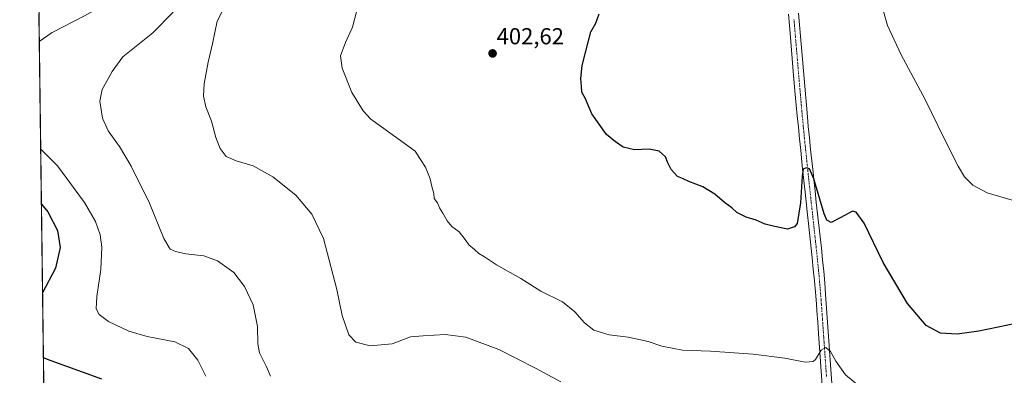
# Model space of a CAD drawing. Units: metres. Extents: x 590815 to 594273, y 4696637 to 4698996.
# Drawn here: x 590815 to 591241, y 4698153 to 4698307 of the extents above; entities that cross this region are included whole.
import ezdxf
from ezdxf.enums import TextEntityAlignment as Align

# ---------------------------------------------------------------- set-up
doc = ezdxf.new("R2010")
doc.units = ezdxf.units.M
doc.header["$MEASUREMENT"] = 0
doc.linetypes.add('TRAZO_Y_PUNTO', pattern=[1, 0.5, -0.25, 0, -0.25])
for name, color, linetype, lineweight in [('Carátula', 7, 'Continuous', 5), ('Comarca CxS', 133, 'Continuous', 0), ('Comunidad Autónoma CxS', 142, 'Continuous', 0), ('Cultivos herbáceos CxS', 92, 'Continuous', 0), ('Curva de nivel maestra', 36, 'Continuous', 30), ('Curva de nivel normal', 36, 'Continuous', 0), ('Espacio natural protegido CxS', 2, 'Continuous', 0), ('Municipio CxS', 142, 'Continuous', 0), ('Pista no pavimentada', 254, 'Continuous', 13), ('Pista no pavimentada Cxs', 254, 'Continuous', 0), ('Pista pavimentada eje', 135, 'TRAZO_Y_PUNTO', 0), ('Provincia CxS', 1, 'Continuous', 0), ('Punto de cota en terreno', 7, 'Continuous', 0), ('Rótulo de punto de cota en terreno', 19, 'Continuous', 0)]:
    doc.layers.add(name, color=color, linetype=linetype, lineweight=lineweight)
doc.styles.add('Arial', font='txt', dxfattribs={"height": 0.2})

# ---------------------------------------------------------------- blocks, each defined once
blk = doc.blocks.new('*U157')
at = {"layer": 'Cultivos herbáceos CxS', "color": 92, "linetype": 'Continuous', "lineweight": 0}
blk.add_polyline3d([(590842.11, 4696860.89, 375.48), (590823.27, 4698310.05, 421.93)], dxfattribs=at)
blk = doc.blocks.new('*U169')
at = {"layer": 'Curva de nivel normal', "color": 36, "linetype": 'Continuous', "lineweight": 0}
blk.add_polyline3d([(591179.35, 4698148.14, 405), (591172.75, 4698153.62, 405), (591168.45, 4698159.52, 405), (591166.22, 4698163.67, 405), (591164.12, 4698165.35, 405), (591162.08, 4698164.18, 405), (591159.75, 4698160.18, 405), (591158.62, 4698159.33, 405), (591155.25, 4698159, 405), (591146.43, 4698160.75, 405), (591132.62, 4698162.47, 405), (591114.25, 4698163.82, 405), (591102.12, 4698164.26, 405), (591093.11, 4698165.92, 405), (591087.24, 4698168.04, 405), (591078.58, 4698169.86, 405), (591070.27, 4698170.94, 405), (591063.65, 4698172.92, 405), (591059.57, 4698176.04, 405), (591055.43, 4698180.91, 405), (591050.02, 4698185.16, 405), (591040.72, 4698189.86, 405), (591032.11, 4698195.25, 405), (591021.55, 4698201.22, 405), (591016.34, 4698204.65, 405), (591013.86, 4698206.08, 405), (591011.97, 4698207.89, 405), (591009.48, 4698209.89, 405), (591007.99, 4698212.22, 405), (591005.26, 4698215.54, 405), (591002.22, 4698217.83, 405), (591000.08, 4698220.22, 405), (590998.22, 4698223.62, 405), (590996.77, 4698225.95, 405), (590995.98, 4698228.05, 405), (590994.5, 4698229.89, 405), (590994.3, 4698232.1, 405), (590993.54, 4698235.08, 405), (590992.82, 4698238.44, 405), (590990.81, 4698243.5, 405), (590988.23, 4698247.34, 405), (590986.23, 4698250.39, 405), (590978.94, 4698255.74, 405), (590967.02, 4698264.35, 405), (590963.73, 4698267.97, 405), (590958.85, 4698275.85, 405), (590954.61, 4698286.38, 405), (590953.97, 4698291.78, 405), (590956.02, 4698297.58, 405), (590959.19, 4698304.17, 405), (590960.94, 4698311.38, 405)], dxfattribs=at)
blk = doc.blocks.new('*U170')
at = {"layer": 'Curva de nivel normal', "color": 36, "linetype": 'Continuous', "lineweight": 0}
blk.add_polyline3d([(590908.27, 4698322.3, 410), (590900.45, 4698306.77, 410), (590898.51, 4698296.88, 410), (590896.65, 4698288.97, 410), (590894.91, 4698279.62, 410), (590894.62, 4698274.24, 410), (590895.6, 4698269.62, 410), (590897.99, 4698263.51, 410), (590899.85, 4698256.31, 410), (590901.73, 4698251.54, 410), (590904.34, 4698248.21, 410), (590908.75, 4698246.26, 410), (590916.08, 4698244.11, 410), (590924.63, 4698239.4, 410), (590934.55, 4698231.4, 410), (590941.48, 4698223.17, 410), (590946.56, 4698212.58, 410), (590952.34, 4698190.48, 410), (590954.69, 4698179.24, 410), (590957.53, 4698170.94, 410), (590960.55, 4698167.71, 410), (590966.8, 4698166.08, 410), (590976.28, 4698167.04, 410), (590984.28, 4698170.09, 410), (590989.8, 4698170.51, 410), (590999.26, 4698171.02, 410), (591008.27, 4698169.88, 410), (591022.48, 4698164.59, 410), (591038.36, 4698156.45, 410), (591049.39, 4698150.49, 410)], dxfattribs=at)
blk = doc.blocks.new('*U173')
at = {"layer": 'Curva de nivel normal', "color": 36, "linetype": 'Continuous', "lineweight": 0}
blk.add_polyline3d([(590923.58, 4698153.06, 415), (590921.83, 4698156.97, 415), (590918.89, 4698163.06, 415), (590918.07, 4698166.99, 415), (590918.03, 4698174.53, 415), (590916.02, 4698183.83, 415), (590912.4, 4698191.83, 415), (590907.66, 4698197.92, 415), (590900.69, 4698202.99, 415), (590894.67, 4698205.11, 415), (590886.98, 4698205.96, 415), (590882.41, 4698206.92, 415), (590880.08, 4698208.06, 415), (590877.35, 4698212.56, 415), (590871.2, 4698227.89, 415), (590863.24, 4698243.96, 415), (590858.14, 4698252.49, 415), (590853.27, 4698259.29, 415), (590850.79, 4698264.77, 415), (590849.66, 4698272.09, 415), (590850.69, 4698277.11, 415), (590854.99, 4698284.89, 415), (590859.67, 4698291.3, 415), (590872.57, 4698301.7, 415), (590881.44, 4698310.68, 415)], dxfattribs=at)
blk = doc.blocks.new('*U176')
at = {"layer": 'Curva de nivel normal', "color": 36, "linetype": 'Continuous', "lineweight": 0}
for points in [[(590822.25, 4698389.05, 430), (590825.26, 4698388.26, 430), (590832.77, 4698384.06, 430), (590836.33, 4698380.15, 430), (590838.36, 4698375.85, 430), (590839.29, 4698371.02, 430), (590839.19, 4698365.46, 430), (590837.63, 4698360.2, 430), (590833.41, 4698352.48, 430), (590826.33, 4698342.46, 430), (590822.89, 4698339.32, 430)], [(590825.53, 4698136.39, 430), (590830.9, 4698134.28, 430), (590837.6, 4698130.33, 430), (590839.24, 4698127.52, 430), (590839.19, 4698124.85, 430), (590837.94, 4698111.75, 430), (590838.74, 4698105.42, 430), (590842.07, 4698100.7, 430), (590842.84, 4698098.5, 430), (590841.63, 4698096.26, 430), (590838.58, 4698095.11, 430), (590837.6, 4698094.12, 430), (590837.76, 4698093.19, 430), (590840.04, 4698088.87, 430), (590840.9, 4698085.04, 430), (590840.72, 4698078.36, 430), (590841.11, 4698071.1, 430), (590840.72, 4698064.42, 430), (590838.49, 4698059.99, 430), (590833.89, 4698056.63, 430), (590827.94, 4698054.16, 430), (590826.6, 4698053.81, 430)], [(590826.6, 4698053.81, 430)]]:
    blk.add_polyline3d(points, dxfattribs=at)
blk = doc.blocks.new('*U178')
at = {"layer": 'Curva de nivel normal', "color": 36, "linetype": 'Continuous', "lineweight": 0}
for points in [[(590823.43, 4698297.97, 420), (590829.08, 4698301.86, 420), (590843, 4698309.13, 420), (590857.84, 4698317.39, 420), (590865.72, 4698323.86, 420), (590868.47, 4698327.92, 420), (590869.85, 4698332.24, 420), (590870.94, 4698338.76, 420), (590870.96, 4698345.1, 420), (590872.29, 4698355.76, 420), (590876.17, 4698373.98, 420), (590876.83, 4698383.45, 420), (590875.36, 4698390.87, 420), (590873.56, 4698395.04, 420), (590867.96, 4698400.56, 420), (590854.66, 4698409.8, 420), (590841.82, 4698416.97, 420), (590833.77, 4698419.91, 420), (590821.82, 4698422.1, 420)], [(590895.52, 4698152.99, 420), (590892.18, 4698159.9, 420), (590888.12, 4698164.93, 420), (590882.15, 4698167.92, 420), (590870.21, 4698170.17, 420), (590862.25, 4698172.48, 420), (590853.43, 4698176.67, 420), (590849.34, 4698179.75, 420), (590848.08, 4698182.21, 420), (590848.4, 4698187.5, 420), (590850.1, 4698199.21, 420), (590850.51, 4698208.9, 420), (590849.86, 4698214.27, 420), (590847.73, 4698219.97, 420), (590843.06, 4698228.23, 420), (590831.3, 4698244.11, 420), (590824.04, 4698251.26, 420)]]:
    blk.add_polyline3d(points, dxfattribs=at)
blk = doc.blocks.new('*U181')
at = {"layer": 'Curva de nivel maestra', "color": 36, "linetype": 'Continuous', "lineweight": 30}
for points in [[(590824.35, 4698227.56, 425), (590827.16, 4698224.22, 425), (590831.36, 4698216.02, 425), (590832.52, 4698208.7, 425), (590830.43, 4698199.82, 425), (590824.85, 4698189.14, 425)], [(590825.21, 4698161.09, 425), (590826.88, 4698160.37, 425), (590850.42, 4698151.9, 425)]]:
    blk.add_polyline3d(points, dxfattribs=at)
blk = doc.blocks.new('*U186')
at = {"layer": 'Curva de nivel maestra', "color": 36, "linetype": 'Continuous', "lineweight": 30}
blk.add_polyline3d([(591247.14, 4698175.92, 400), (591230.37, 4698172.41, 400), (591221.06, 4698171.18, 400), (591213.81, 4698171.62, 400), (591207.59, 4698174.88, 400), (591199.47, 4698184.53, 400), (591189, 4698202.29, 400), (591180.74, 4698219.21, 400), (591177.3, 4698223.98, 400), (591175.73, 4698224.4, 400), (591170.41, 4698221.55, 400), (591166.41, 4698219.56, 400), (591164.57, 4698220.55, 400), (591163.43, 4698223.25, 400), (591158.97, 4698238.4, 400), (591157.05, 4698242.86, 400), (591155.68, 4698243.28, 400), (591154.33, 4698242.66, 400), (591153.86, 4698239.56, 400), (591153.24, 4698228.06, 400), (591151.68, 4698219.1, 400), (591150.64, 4698217.61, 400), (591147.51, 4698216.64, 400), (591141.4, 4698217.97, 400), (591137.83, 4698218.84, 400), (591134.02, 4698220.56, 400), (591129.64, 4698221.79, 400), (591125.58, 4698223.82, 400), (591123.41, 4698225.89, 400), (591120.24, 4698228.22, 400), (591116.01, 4698231.77, 400), (591110.88, 4698235.02, 400), (591104.75, 4698237.38, 400), (591102.03, 4698238.63, 400), (591099.88, 4698239.54, 400), (591097.18, 4698242.5, 400), (591095.71, 4698245.33, 400), (591094.76, 4698247.94, 400), (591091.94, 4698250.41, 400), (591087.56, 4698251.29, 400), (591081.34, 4698251.09, 400), (591076.37, 4698252.18, 400), (591072.98, 4698254.46, 400), (591069.16, 4698257.63, 400), (591062.81, 4698266.62, 400), (591060.01, 4698273.16, 400), (591058.47, 4698275.95, 400), (591058.28, 4698278.46, 400), (591058.02, 4698281.95, 400), (591058.66, 4698287.5, 400), (591061.15, 4698297.66, 400), (591062.35, 4698302.17, 400), (591064.5, 4698305.89, 400), (591065.91, 4698310, 400)], dxfattribs=at)
blk = doc.blocks.new('5PATER')
at = {"layer": 'Carátula', "linetype": 'Continuous', "lineweight": 5}
h = blk.add_hatch(color=250, dxfattribs=at)
edge = h.paths.add_edge_path()
edge.add_ellipse((0, 0.01), major_axis=(-1.33, -1.34), ratio=0.999422, start_angle=0, end_angle=360)

msp = doc.modelspace()

# ---------------------------------------------------------------- linework, layer by layer
at = {"layer": 'Comarca CxS', "color": 133, "linetype": 'Continuous', "lineweight": 0}
msp.add_polyline3d([(594273.19, 4696682.87, 429.69), (590845.01, 4696637.42, 375.46), (590814.95, 4698950.6, 375.85), (594241.99, 4698996.06, 345.72), (594273.19, 4696682.87, 429.69)], close=True, dxfattribs=at)
msp.add_polyline3d([(594273.19, 4696682.87, 429.69), (590845.01, 4696637.42, 375.46), (590814.95, 4698950.6, 375.85), (594241.99, 4698996.06, 345.72), (594273.19, 4696682.87, 429.69)], close=True, dxfattribs=at)
at = {"layer": 'Comunidad Autónoma CxS', "color": 142, "linetype": 'Continuous', "lineweight": 0}
msp.add_polyline3d([(594273.19, 4696682.87, 429.69), (590845.01, 4696637.42, 375.46), (590814.95, 4698950.6, 375.85), (594241.99, 4698996.06, 345.72), (594273.19, 4696682.87, 429.69)], close=True, dxfattribs=at)
msp.add_polyline3d([(594273.19, 4696682.87, 429.69), (590845.01, 4696637.42, 375.46), (590814.95, 4698950.6, 375.85), (594241.99, 4698996.06, 345.72), (594273.19, 4696682.87, 429.69)], close=True, dxfattribs=at)
at = {"layer": 'Cultivos herbáceos CxS', "color": 92, "linetype": 'Continuous', "lineweight": 0}
msp.add_polyline3d([(590842.11, 4696860.89, 375.48), (590825.99, 4698101.29, 430.89), (590825.96, 4698103.35, 431.13), (590825.93, 4698105.41, 431.09), (590823.27, 4698310.05, 421.93)], dxfattribs=at)
at = {"layer": 'Curva de nivel normal', "color": 36, "linetype": 'Continuous', "lineweight": 0}
msp.add_polyline3d([(591188.82, 4698311.93, 395), (591190.82, 4698304.95, 395), (591196.79, 4698292.24, 395), (591207.24, 4698272.79, 395), (591215.41, 4698255.89, 395), (591221.48, 4698243.96, 395), (591224.25, 4698239.39, 395), (591227.9, 4698235.71, 395), (591234.12, 4698232.4, 395), (591244.86, 4698229.19, 395)], dxfattribs=at)
at = {"layer": 'Espacio natural protegido CxS', "color": 2, "linetype": 'Continuous', "lineweight": 0}
msp.add_polyline3d([(594247.51, 4696682.53, 430.94), (590845.01, 4696637.42, 375.46), (590814.95, 4698950.6, 375.85), (594241.99, 4698996.06, 345.72), (594271.86, 4696781.81, 427.94), (594210.7, 4696722.14, 431.08), (594227.55, 4696704.79, 431.03), (594243.81, 4696687.01, 430.97), (594247.51, 4696682.53, 430.94)], close=True, dxfattribs=at)
msp.add_polyline3d([(594247.51, 4696682.53, 430.94), (590845.01, 4696637.42, 375.46), (590814.95, 4698950.6, 375.85), (594241.99, 4698996.06, 345.72), (594271.86, 4696781.81, 427.94), (594210.7, 4696722.14, 431.08), (594227.55, 4696704.79, 431.03), (594243.81, 4696687.01, 430.97), (594247.51, 4696682.53, 430.94)], close=True, dxfattribs=at)
at = {"layer": 'Municipio CxS', "color": 142, "linetype": 'Continuous', "lineweight": 0}
msp.add_polyline3d([(594273.19, 4696682.87, 429.69), (590845.01, 4696637.42, 375.46), (590814.95, 4698950.6, 375.85), (594241.99, 4698996.06, 345.72), (594273.19, 4696682.87, 429.69)], close=True, dxfattribs=at)
msp.add_polyline3d([(594273.19, 4696682.87, 429.69), (590845.01, 4696637.42, 375.46), (590814.95, 4698950.6, 375.85), (594241.99, 4698996.06, 345.72), (594273.19, 4696682.87, 429.69)], close=True, dxfattribs=at)
at = {"layer": 'Pista no pavimentada', "color": 254, "linetype": 'Continuous', "lineweight": 13}
for points in [[(591163.37, 4698136.72, 406.79), (591161, 4698171.4, 404.26), (591160.65, 4698176.37, 403.8), (591160.29, 4698181.34, 403.29), (591160.06, 4698184.38, 402.98), (591159.64, 4698189.35, 402.57), (591159.19, 4698194.31, 402.17), (591158.71, 4698199.28, 401.79), (591158.21, 4698204.24, 401.42), (591156.65, 4698219.14, 400.83), (591156.26, 4698222.82, 400.77), (591155.18, 4698232.75, 400.17), (591154.12, 4698242.69, 399.66), (591153.79, 4698245.86, 399.57), (591153.27, 4698250.83, 399.47), (591152.76, 4698255.8, 399.31), (591152.26, 4698260.78, 399.12), (591151.77, 4698265.75, 399.05), (591150.94, 4698274.94, 398.88), (591150.08, 4698284.9, 398.58), (591148.82, 4698299.84, 398.11), (591148.41, 4698304.82, 397.92), (591147.99, 4698309.81, 397.85)], [(591152.3, 4698310.2, 397.95), (591152.73, 4698305.19, 398.02), (591153.17, 4698300.21, 398.12), (591155.32, 4698275.31, 398.63), (591155.76, 4698270.33, 398.83), (591156.19, 4698265.35, 399.03), (591156.56, 4698261.18, 399.18), (591157.03, 4698256.2, 399.36), (591157.54, 4698251.23, 399.56), (591158.62, 4698241.29, 399.77), (591158.95, 4698238.17, 399.83), (591159.48, 4698233.2, 399.91), (591160.03, 4698228.23, 400.08), (591161.71, 4698213.35, 401.19), (591162.26, 4698208.39, 401.48), (591162.77, 4698203.42, 401.68), (591163.26, 4698198.46, 401.9), (591163.69, 4698193.49, 402.2), (591164.08, 4698188.53, 402.51), (591167.23, 4698143.75, 406.41)]]:
    msp.add_polyline3d(points, dxfattribs=at)
at = {"layer": 'Pista no pavimentada Cxs', "color": 254, "linetype": 'Continuous', "lineweight": 0}
for points in [[(591163.37, 4698136.72, 406.79), (591161, 4698171.4, 404.26), (591160.65, 4698176.37, 403.8), (591160.29, 4698181.34, 403.29), (591160.06, 4698184.38, 402.98), (591159.64, 4698189.35, 402.57), (591159.19, 4698194.31, 402.17), (591158.71, 4698199.28, 401.79), (591158.21, 4698204.24, 401.42), (591156.65, 4698219.14, 400.83), (591156.26, 4698222.82, 400.77), (591155.18, 4698232.75, 400.17), (591154.12, 4698242.69, 399.66), (591153.79, 4698245.86, 399.57), (591153.27, 4698250.83, 399.47), (591152.76, 4698255.8, 399.31), (591152.26, 4698260.78, 399.12), (591151.77, 4698265.75, 399.05), (591150.94, 4698274.94, 398.88), (591150.08, 4698284.9, 398.58), (591148.82, 4698299.84, 398.11), (591148.41, 4698304.82, 397.92), (591147.99, 4698309.81, 397.85)], [(591152.3, 4698310.2, 397.95), (591152.73, 4698305.19, 398.02), (591153.17, 4698300.21, 398.12), (591155.32, 4698275.31, 398.63), (591155.76, 4698270.33, 398.83), (591156.19, 4698265.35, 399.03), (591156.56, 4698261.18, 399.18), (591157.03, 4698256.2, 399.36), (591157.54, 4698251.23, 399.56), (591158.62, 4698241.29, 399.77), (591158.95, 4698238.17, 399.83), (591159.48, 4698233.2, 399.91), (591160.03, 4698228.23, 400.08), (591161.71, 4698213.35, 401.19), (591162.26, 4698208.39, 401.48), (591162.77, 4698203.42, 401.68), (591163.26, 4698198.46, 401.9), (591163.69, 4698193.49, 402.2), (591164.08, 4698188.53, 402.51), (591167.23, 4698143.75, 406.41)]]:
    msp.add_polyline3d(points, dxfattribs=at)
at = {"layer": 'Pista pavimentada eje', "color": 135, "linetype": 'TRAZO_Y_PUNTO', "lineweight": 0}
msp.add_polyline3d([(591150.36, 4698307.5, 398.02), (591150.57, 4698305.01, 398.09), (591150.79, 4698302.52, 398.18), (591151, 4698300.03, 398.29), (591151.21, 4698297.54, 398.38), (591151.42, 4698295.05, 398.45), (591151.63, 4698292.56, 398.5), (591151.85, 4698290.07, 398.53), (591152.06, 4698287.58, 398.57), (591153.13, 4698275.13, 398.8), (591153.32, 4698273.02, 398.84), (591153.54, 4698270.53, 398.93), (591153.77, 4698268.04, 399.01), (591153.98, 4698265.55, 399.04), (591154.23, 4698263.07, 399.08), (591154.41, 4698260.98, 399.15), (591154.66, 4698258.49, 399.24), (591154.9, 4698256, 399.36), (591155.41, 4698251.03, 399.58), (591155.67, 4698248.55, 399.69), (591155.94, 4698246.06, 399.78), (591156.1, 4698244.48, 399.84), (591156.37, 4698241.99, 399.98), (591157.33, 4698232.98, 400.27), (591157.6, 4698230.5, 400.34), (591157.88, 4698228.01, 400.42), (591158.15, 4698225.53, 400.49), (591158.43, 4698223.05, 400.56), (591158.62, 4698221.21, 400.6), (591158.9, 4698218.73, 400.67), (591159.16, 4698216.24, 400.84), (591159.44, 4698213.76, 401.06), (591159.7, 4698211.28, 401.25), (591159.98, 4698208.8, 401.45), (591160.24, 4698206.32, 401.63), (591160.49, 4698203.83, 401.82), (591160.74, 4698201.35, 402.04), (591160.99, 4698198.87, 402.28), (591161.23, 4698196.39, 402.49), (591161.44, 4698193.9, 402.7), (591161.67, 4698191.42, 402.86), (591161.86, 4698188.94, 402.99), (591162.07, 4698186.46, 403.12), (591162.25, 4698183.97, 403.26), (591162.36, 4698182.45, 403.37), (591162.54, 4698179.96, 403.58), (591162.72, 4698177.47, 403.78), (591163.24, 4698170.02, 404.36), (591163.41, 4698167.53, 404.56), (591163.59, 4698165.04, 404.77), (591163.76, 4698162.55, 405), (591163.93, 4698160.07, 405.21), (591164.1, 4698157.58, 405.4), (591164.28, 4698155.09, 405.55), (591164.44, 4698152.68, 405.71)], dxfattribs=at)
at = {"layer": 'Provincia CxS', "color": 1, "linetype": 'Continuous', "lineweight": 0}
msp.add_polyline3d([(594273.19, 4696682.87, 429.69), (590845.01, 4696637.42, 375.46), (590814.95, 4698950.6, 375.85), (594241.99, 4698996.06, 345.72), (594273.19, 4696682.87, 429.69)], close=True, dxfattribs=at)
msp.add_polyline3d([(594273.19, 4696682.87, 429.69), (590845.01, 4696637.42, 375.46), (590814.95, 4698950.6, 375.85), (594241.99, 4698996.06, 345.72), (594273.19, 4696682.87, 429.69)], close=True, dxfattribs=at)

# ---------------------------------------------------------------- block references
at = {"layer": 'Cultivos herbáceos CxS', "color": 92, "linetype": 'Continuous', "lineweight": 0}
msp.add_blockref('*U157', (0, 0), dxfattribs=at)
at = {"layer": 'Curva de nivel maestra', "color": 36, "linetype": 'Continuous', "lineweight": 30}
for name in ['*U186', '*U181']:
    msp.add_blockref(name, (0, 0), dxfattribs=at)
at = {"layer": 'Curva de nivel normal', "color": 36, "linetype": 'Continuous', "lineweight": 0}
for name in ['*U169', '*U170', '*U173', '*U178', '*U176']:
    msp.add_blockref(name, (0, 0), dxfattribs=at)
at = {"layer": 'Punto de cota en terreno', "linetype": 'Continuous', "lineweight": 0}
msp.add_blockref('5PATER', (591019.8, 4698292.79, 402.62), dxfattribs=at)

# ---------------------------------------------------------------- texts
at = {"layer": 'Rótulo de punto de cota en terreno', "color": 19, "linetype": 'Continuous', "lineweight": 0, "style": 'Arial'}
msp.add_text('402,62', height=7, dxfattribs=at).set_placement((591021.56, 4698294.55), align=Align.BOTTOM_LEFT)

doc.saveas('drawing.dxf')
